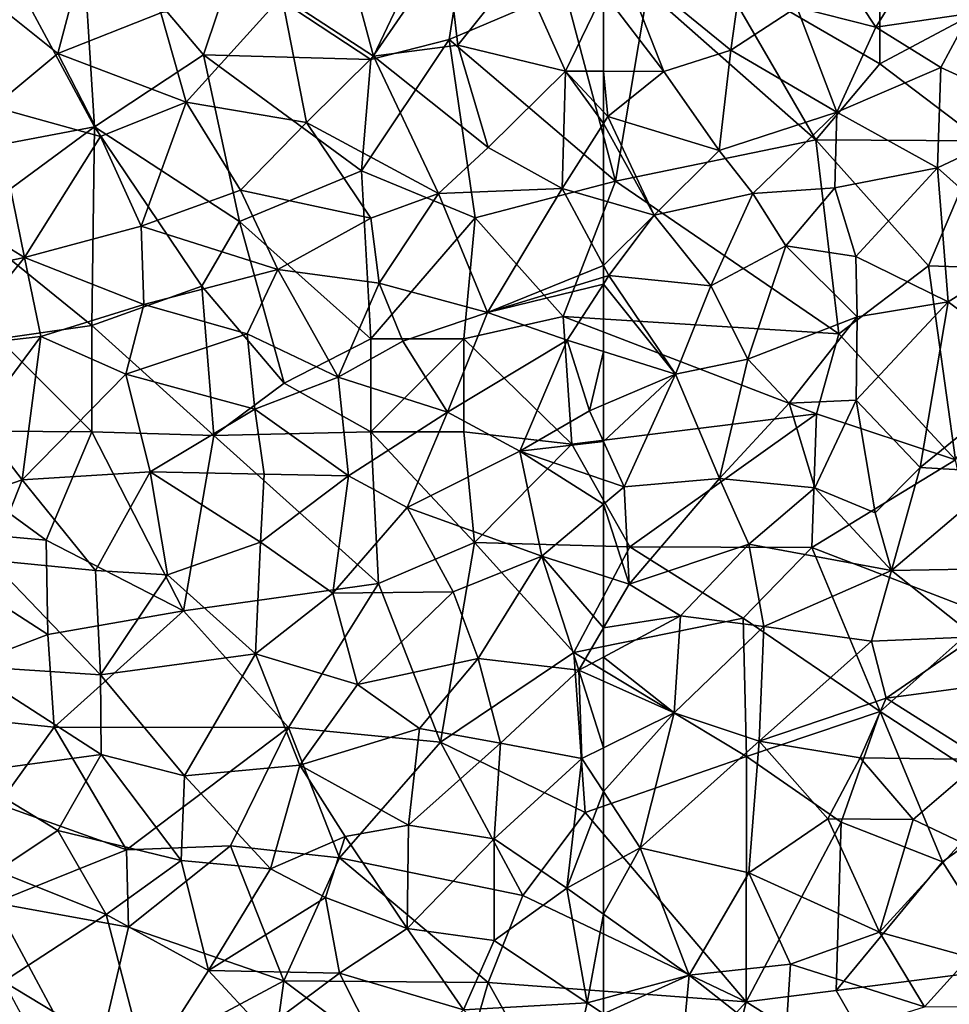
# Model space of a CAD drawing. Extents: x 3000 to 4000, y 1000 to 2017.
# Drawn here: x 3219 to 3269, y 1522 to 1575 of the extents above; entities that cross this region are included whole.
import ezdxf

# ---------------------------------------------------------------- set-up
doc = ezdxf.new("R2010")
doc.units = 0
doc.header["$MEASUREMENT"] = 0
doc.layers.add('Skov', color=109, linetype='Continuous')
doc.layers.add('Terraen_skov', color=33, linetype='Continuous')

# ---------------------------------------------------------------- blocks, each defined once
blk = doc.blocks.new('1km_6226_576_Flyttet_X-573000m_Y-6225000m_ACAD_1_FMEBLOCK26')
at = {"layer": 'Terraen_skov', "color": 92, "true_color": 0x00cc00}
for points in [[(-51.64, 17.46, 30.54), (-52.12, 12.81, 30.51), (-47.87, 11.73, 30.25)], [(-45.13, 16.16, 30.3), (-51.64, 17.46, 30.54), (-47.87, 11.73, 30.25)], [(-42.81, 12.47, 30.12), (-45.13, 16.16, 30.3), (-47.87, 11.73, 30.25)], [(-62.5, 13.592, 30.515), (-59.26, 9.35, 30.42), (-61.63, 15.38, 30.53)], [(-55.66, 10.51, 30.43), (-61.63, 15.38, 30.53), (-59.26, 9.35, 30.42)], [(-55.66, 10.51, 30.43), (-55.04, 14.99, 30.49), (-61.63, 15.38, 30.53)], [(-55.66, 10.51, 30.43), (-52.12, 12.81, 30.51), (-55.04, 14.99, 30.49)], [(-62.5, 13.592, 30.515), (-62.5, 9.368, 30.457), (-59.26, 9.35, 30.42)], [(-49.96, 7.18, 30.21), (-52.12, 12.81, 30.51), (-55.66, 10.51, 30.43)], [(-49.96, 7.18, 30.21), (-47.87, 11.73, 30.25), (-52.12, 12.81, 30.51)], [(-42.81, 12.47, 30.12), (-47.87, 11.73, 30.25), (-44.37, 9.57, 30.19)], [(-38.67, 6.96, 29.72), (-42.81, 12.47, 30.12), (-44.37, 9.57, 30.19)], [(-49.96, 7.18, 30.21), (-44.37, 9.57, 30.19), (-47.87, 11.73, 30.25)], [(-55.66, 10.51, 30.43), (-59.26, 9.35, 30.42), (-56.29, 5.11, 30.26)], [(-49.96, 7.18, 30.21), (-55.66, 10.51, 30.43), (-56.29, 5.11, 30.26)], [(-49.96, 7.18, 30.21), (-44.55, 4.18, 29.86), (-44.37, 9.57, 30.19)], [(-38.67, 6.96, 29.72), (-44.37, 9.57, 30.19), (-44.55, 4.18, 29.86)], [(-62.5, 9.368, 30.457), (-62.5, 7.196, 30.399), (-62.26, 6.94, 30.39)], [(-62.5, 9.368, 30.457), (-62.26, 6.94, 30.39), (-59.26, 9.35, 30.42)], [(-59.26, 9.35, 30.42), (-62.26, 6.94, 30.39), (-56.29, 5.11, 30.26)], [(-62.5, 7.196, 30.399), (-62.5, 6.565, 30.376), (-62.26, 6.94, 30.39)], [(-59.78, 1.64, 30.27), (-62.26, 6.94, 30.39), (-62.5, 6.565, 30.376)], [(-59.78, 1.64, 30.27), (-56.29, 5.11, 30.26), (-62.26, 6.94, 30.39)], [(-54.47, 2.81, 30.23), (-49.96, 7.18, 30.21), (-56.29, 5.11, 30.26)], [(-54.47, 2.81, 30.23), (-50.07, 3.11, 30.05), (-49.96, 7.18, 30.21)], [(-49.96, 7.18, 30.21), (-50.07, 3.11, 30.05), (-44.55, 4.18, 29.86)], [(-39.58, -0.25, 29.6), (-38.67, 6.96, 29.72), (-44.55, 4.18, 29.86)], [(-62.5, 2.431, 30.259), (-59.78, 1.64, 30.27), (-62.5, 6.565, 30.376)], [(-59.78, 1.64, 30.27), (-54.47, 2.81, 30.23), (-56.29, 5.11, 30.26)], [(-50.07, 3.11, 30.05), (-48.94, -0.58, 30.08), (-44.55, 4.18, 29.86)], [(-44.55, 4.18, 29.86), (-48.94, -0.58, 30.08), (-43.98, -3.01, 29.72)], [(-39.58, -0.25, 29.6), (-44.55, 4.18, 29.86), (-43.98, -3.01, 29.72)], [(-59.78, 1.64, 30.27), (-56.74, -2.16, 30.18), (-54.47, 2.81, 30.23)], [(-54.47, 2.81, 30.23), (-56.74, -2.16, 30.18), (-52.7, 0, 30.15)], [(-54.47, 2.81, 30.23), (-52.7, 0, 30.15), (-50.07, 3.11, 30.05)], [(-50.07, 3.11, 30.05), (-52.7, 0, 30.15), (-48.94, -0.58, 30.08)], [(-62.5, -1.07, 30.126), (-59.78, 1.64, 30.27), (-62.5, 2.431, 30.259)], [(-62.5, -1.07, 30.126), (-62.21, -1.61, 30.11), (-59.78, 1.64, 30.27)], [(-62.21, -1.61, 30.11), (-56.74, -2.16, 30.18), (-59.78, 1.64, 30.27)], [(-54.74, -6.1, 30.09), (-52.7, 0, 30.15), (-56.74, -2.16, 30.18)], [(-54.74, -6.1, 30.09), (-48.88, -3.83, 29.84), (-52.7, 0, 30.15)], [(-48.88, -3.83, 29.84), (-48.94, -0.58, 30.08), (-52.7, 0, 30.15)], [(-39.07, -6.71, 29.41), (-39.58, -0.25, 29.6), (-43.98, -3.01, 29.72)], [(-48.88, -3.83, 29.84), (-43.98, -3.01, 29.72), (-48.94, -0.58, 30.08)], [(-62.5, -1.698, 30.119), (-62.21, -1.61, 30.11), (-62.5, -1.07, 30.126)], [(-62.5, -2.058, 30.105), (-62.21, -1.61, 30.11), (-62.5, -1.698, 30.119)], [(-58.64, -6.9, 30.01), (-62.21, -1.61, 30.11), (-62.5, -2.058, 30.105)], [(-62.5, -5.684, 30.05), (-58.64, -6.9, 30.01), (-62.5, -2.058, 30.105)], [(-58.64, -6.9, 30.01), (-56.74, -2.16, 30.18), (-62.21, -1.61, 30.11)], [(-58.64, -6.9, 30.01), (-54.74, -6.1, 30.09), (-56.74, -2.16, 30.18)], [(-48.93, -8.3, 29.77), (-43.98, -3.01, 29.72), (-48.88, -3.83, 29.84)], [(-45.48, -11.91, 29.54), (-43.98, -3.01, 29.72), (-48.93, -8.3, 29.77)], [(-45.48, -11.91, 29.54), (-39.07, -6.71, 29.41), (-43.98, -3.01, 29.72)], [(-54.74, -6.1, 30.09), (-52.52, -8.46, 30.02), (-48.88, -3.83, 29.84)], [(-48.93, -8.3, 29.77), (-48.88, -3.83, 29.84), (-52.52, -8.46, 30.02)], [(-62.5, -8.55, 29.993), (-58.64, -6.9, 30.01), (-62.5, -5.684, 30.05)], [(-56.26, -12.51, 29.9), (-54.74, -6.1, 30.09), (-58.64, -6.9, 30.01)], [(-56.26, -12.51, 29.9), (-52.52, -8.46, 30.02), (-54.74, -6.1, 30.09)], [(-40.83, -12.18, 29.43), (-39.07, -6.71, 29.41), (-45.48, -11.91, 29.54)], [(-62.5, -10.515, 29.954), (-61.39, -12.95, 29.9), (-58.64, -6.9, 30.01)], [(-62.5, -10.515, 29.954), (-58.64, -6.9, 30.01), (-62.5, -8.55, 29.993)], [(-56.26, -12.51, 29.9), (-58.64, -6.9, 30.01), (-61.39, -12.95, 29.9)], [(-56.26, -12.51, 29.9), (-51.15, -13.01, 29.88), (-52.52, -8.46, 30.02)], [(-48.93, -8.3, 29.77), (-52.52, -8.46, 30.02), (-51.15, -13.01, 29.88)], [(-47.9, -14.35, 29.65), (-48.93, -8.3, 29.77), (-51.15, -13.01, 29.88)], [(-47.9, -14.35, 29.65), (-45.48, -11.91, 29.54), (-48.93, -8.3, 29.77)], [(-62.5, -10.515, 29.954), (-62.5, -12.572, 29.912), (-61.39, -12.95, 29.9)], [(-47.9, -14.35, 29.65), (-47.02, -17.44, 29.42), (-45.48, -11.91, 29.54)], [(-40.83, -12.18, 29.43), (-45.48, -11.91, 29.54), (-47.02, -17.44, 29.42)], [(-62.5, -12.572, 29.912), (-62.5, -13.884, 29.892), (-61.39, -12.95, 29.9)], [(-56.26, -12.51, 29.9), (-61.39, -12.95, 29.9), (-61.13, -18.18, 29.86)], [(-56.26, -12.51, 29.9), (-61.13, -18.18, 29.86), (-54.69, -16.04, 29.76)], [(-56.26, -12.51, 29.9), (-54.69, -16.04, 29.76), (-51.15, -13.01, 29.88)], [(-40.83, -12.18, 29.43), (-47.02, -17.44, 29.42), (-38.93, -17.3, 29.3)], [(-62.5, -13.884, 29.892), (-61.13, -18.18, 29.86), (-61.39, -12.95, 29.9)], [(-51.15, -13.01, 29.88), (-54.69, -16.04, 29.76), (-47.02, -17.44, 29.42)], [(-47.9, -14.35, 29.65), (-51.15, -13.01, 29.88), (-47.02, -17.44, 29.42)], [(-62.5, -13.884, 29.892), (-62.5, -17.738, 29.863), (-61.13, -18.18, 29.86)], [(-58.36, -19.88, 29.71), (-54.69, -16.04, 29.76), (-61.13, -18.18, 29.86)], [(-58.36, -19.88, 29.71), (-53.88, -20.46, 29.57), (-54.69, -16.04, 29.76)], [(-53.88, -20.46, 29.57), (-47.02, -17.44, 29.42), (-54.69, -16.04, 29.76)], [(-53.88, -20.46, 29.57), (-48.11, -21.25, 29.43), (-47.02, -17.44, 29.42)], [(-42.53, -21.01, 29.22), (-47.02, -17.44, 29.42), (-48.11, -21.25, 29.43)], [(-42.53, -21.01, 29.22), (-38.93, -17.3, 29.3), (-47.02, -17.44, 29.42)], [(-62.5, -17.738, 29.863), (-62.5, -20.533, 29.794), (-61.13, -18.18, 29.86)], [(-62.5, -20.533, 29.794), (-58.36, -19.88, 29.71), (-61.13, -18.18, 29.86)], [(-62.5, -20.533, 29.794), (-62.5, -22.094, 29.725), (-58.36, -19.88, 29.71)], [(-62.5, -22.094, 29.725), (-58.71, -25.09, 29.62), (-58.36, -19.88, 29.71)], [(-58.36, -19.88, 29.71), (-58.71, -25.09, 29.62), (-53.88, -20.46, 29.57)], [(-54.13, -26.62, 29.44), (-53.88, -20.46, 29.57), (-58.71, -25.09, 29.62)], [(-54.13, -26.62, 29.44), (-48.11, -21.25, 29.43), (-53.88, -20.46, 29.57)], [(-42.53, -21.01, 29.22), (-48.11, -21.25, 29.43), (-47.32, -24.31, 29.37)], [(-42.53, -21.01, 29.22), (-47.32, -24.31, 29.37), (-40.61, -23.41, 28.91)], [(-54.13, -26.62, 29.44), (-47.32, -24.31, 29.37), (-48.11, -21.25, 29.43)], [(-62.5, -22.094, 29.725), (-62.5, -23.392, 29.702), (-58.71, -25.09, 29.62)], [(-62.5, -23.392, 29.702), (-62.5, -26.966, 29.658), (-58.71, -25.09, 29.62)], [(-40.61, -23.41, 28.91), (-47.32, -24.31, 29.37), (-42.11, -27.6, 28.4)], [(-54.13, -26.62, 29.44), (-48.71, -27.51, 29.29), (-47.32, -24.31, 29.37)], [(-47.32, -24.31, 29.37), (-48.71, -27.51, 29.29), (-42.11, -27.6, 28.4)], [(-62.5, -26.966, 29.658), (-62.5, -29.319, 29.603), (-58.71, -25.09, 29.62)], [(-62.5, -29.319, 29.603), (-60.53, -32.34, 29.49), (-58.71, -25.09, 29.62)], [(-54.13, -26.62, 29.44), (-58.71, -25.09, 29.62), (-60.53, -32.34, 29.49)], [(-54.13, -26.62, 29.44), (-60.53, -32.34, 29.49), (-54.69, -33.68, 29.32)], [(-50.45, -30.79, 29.26), (-54.13, -26.62, 29.44), (-54.69, -33.68, 29.32)], [(-50.45, -30.79, 29.26), (-48.71, -27.51, 29.29), (-54.13, -26.62, 29.44)], [(-50.45, -30.79, 29.26), (-45.86, -30.83, 29.15), (-48.71, -27.51, 29.29)], [(-48.71, -27.51, 29.29), (-45.86, -30.83, 29.15), (-42.11, -27.6, 28.4)], [(-42.11, -27.6, 28.4), (-45.86, -30.83, 29.15), (-43.26, -32.06, 28.55)], [(-62.5, -29.319, 29.603), (-62.5, -33.425, 29.48), (-60.53, -32.34, 29.49)], [(-47.68, -36.87, 29.11), (-50.45, -30.79, 29.26), (-54.69, -33.68, 29.32)], [(-47.68, -36.87, 29.11), (-45.86, -30.83, 29.15), (-50.45, -30.79, 29.26)], [(-47.68, -36.87, 29.11), (-43.26, -32.06, 28.55), (-45.86, -30.83, 29.15)], [(-42.83, -38.21, 27.47), (-43.26, -32.06, 28.55), (-47.68, -36.87, 29.11)], [(-62.5, -35.913, 29.404), (-57.9, -39.19, 29.25), (-60.53, -32.34, 29.49)], [(-62.5, -35.913, 29.404), (-60.53, -32.34, 29.49), (-62.5, -33.425, 29.48)], [(-57.9, -39.19, 29.25), (-54.69, -33.68, 29.32), (-60.53, -32.34, 29.49)], [(-57.9, -39.19, 29.25), (-52.46, -38.59, 29.18), (-54.69, -33.68, 29.32)], [(-52.46, -38.59, 29.18), (-47.68, -36.87, 29.11), (-54.69, -33.68, 29.32)], [(-62.5, -40.435, 29.284), (-57.9, -39.19, 29.25), (-62.5, -35.913, 29.404)], [(-45.26, -40.88, 28.84), (-47.68, -36.87, 29.11), (-52.46, -38.59, 29.18)], [(-45.26, -40.88, 28.84), (-42.83, -38.21, 27.47), (-47.68, -36.87, 29.11)], [(-52.76, -43.23, 29), (-52.46, -38.59, 29.18), (-57.9, -39.19, 29.25)], [(-52.76, -43.23, 29), (-45.26, -40.88, 28.84), (-52.46, -38.59, 29.18)], [(-45.26, -40.88, 28.84), (-39.83, -40.83, 27.29), (-42.83, -38.21, 27.47)], [(-62.5, -41.266, 29.257), (-58.36, -44.1, 29.1), (-57.9, -39.19, 29.25)], [(-62.5, -41.266, 29.257), (-57.9, -39.19, 29.25), (-62.5, -40.435, 29.284)], [(-52.76, -43.23, 29), (-57.9, -39.19, 29.25), (-58.36, -44.1, 29.1)]]:
    blk.add_polyline3d(points, close=True, dxfattribs=at)
blk = doc.blocks.new('1km_6226_576_Flyttet_X-573000m_Y-6225000m_ACAD_1_FMEBLOCK31')
at = {"layer": 'Terraen_skov', "color": 92, "true_color": 0x00cc00}
for points in [[(53.84, 17.94, 30.86), (48.35, 16.84, 30.99), (50.14, 10.18, 30.76)], [(53.84, 17.94, 30.86), (50.14, 10.18, 30.76), (54.68, 10.77, 30.65)], [(53.84, 17.94, 30.86), (54.68, 10.77, 30.65), (57.99, 14.92, 30.65)], [(34.81, 16.51, 31.37), (28.23, 14.28, 31.49), (33.19, 10.32, 31.25)], [(34.81, 16.51, 31.37), (33.19, 10.32, 31.25), (38.72, 12.5, 31.12)], [(48.35, 16.84, 30.99), (45.21, 13.41, 31.05), (50.14, 10.18, 30.76)], [(60.45, 9.38, 30.48), (57.99, 14.92, 30.65), (54.68, 10.77, 30.65)], [(57.99, 14.92, 30.65), (60.45, 9.38, 30.48), (62.5, 13.592, 30.515)], [(29.73, 7.46, 31.28), (33.19, 10.32, 31.25), (28.23, 14.28, 31.49)], [(40.08, 7.71, 30.86), (45.21, 13.41, 31.05), (38.72, 12.5, 31.12)], [(40.08, 7.71, 30.86), (46.54, 6.62, 30.75), (45.21, 13.41, 31.05)], [(45.21, 13.41, 31.05), (46.54, 6.62, 30.75), (50.14, 10.18, 30.76)], [(62.5, 13.592, 30.515), (60.45, 9.38, 30.48), (62.5, 9.368, 30.457)], [(40.08, 7.71, 30.86), (38.72, 12.5, 31.12), (33.19, 10.32, 31.25)], [(56.3, 5.27, 30.53), (54.68, 10.77, 30.65), (50.14, 10.18, 30.76)], [(56.3, 5.27, 30.53), (60.45, 9.38, 30.48), (54.68, 10.77, 30.65)], [(35.48, 5.87, 31.04), (33.19, 10.32, 31.25), (29.73, 7.46, 31.28)], [(35.48, 5.87, 31.04), (40.08, 7.71, 30.86), (33.19, 10.32, 31.25)], [(50.14, 10.18, 30.76), (46.54, 6.62, 30.75), (53.64, 2.8, 30.52)], [(56.3, 5.27, 30.53), (50.14, 10.18, 30.76), (53.64, 2.8, 30.52)], [(56.3, 5.27, 30.53), (60.27, 3.08, 30.25), (60.45, 9.38, 30.48)], [(60.45, 9.38, 30.48), (60.27, 3.08, 30.25), (62.5, 6.565, 30.376)], [(62.5, 9.368, 30.457), (60.45, 9.38, 30.48), (62.5, 7.196, 30.399)], [(62.5, 7.196, 30.399), (60.45, 9.38, 30.48), (62.5, 6.565, 30.376)], [(29.73, 7.46, 31.28), (26.95, 2.09, 31.25), (31.39, -0.64, 31.01)], [(35.48, 5.87, 31.04), (29.73, 7.46, 31.28), (31.39, -0.64, 31.01)], [(35.48, 5.87, 31.04), (37.66, 1.05, 30.82), (40.08, 7.71, 30.86)], [(42.99, 2.99, 30.77), (40.08, 7.71, 30.86), (37.66, 1.05, 30.82)], [(42.99, 2.99, 30.77), (46.54, 6.62, 30.75), (40.08, 7.71, 30.86)], [(42.99, 2.99, 30.77), (50, 1.47, 30.61), (46.54, 6.62, 30.75)], [(46.54, 6.62, 30.75), (50, 1.47, 30.61), (53.64, 2.8, 30.52)], [(62.5, 2.431, 30.259), (62.5, 6.565, 30.376), (60.27, 3.08, 30.25)], [(35.48, 5.87, 31.04), (31.39, -0.64, 31.01), (37.66, 1.05, 30.82)], [(56.3, 5.27, 30.53), (53.64, 2.8, 30.52), (60.27, 3.08, 30.25)], [(42.99, 2.99, 30.77), (37.66, 1.05, 30.82), (45.01, -1.27, 30.56)], [(42.99, 2.99, 30.77), (45.01, -1.27, 30.56), (50, 1.47, 30.61)], [(53.64, 2.8, 30.52), (50, 1.47, 30.61), (50.44, -2.01, 30.36)], [(53.64, 2.8, 30.52), (50.44, -2.01, 30.36), (56.26, -3.59, 30.31)], [(53.64, 2.8, 30.52), (56.26, -3.59, 30.31), (60.27, 3.08, 30.25)], [(62.5, -1.07, 30.126), (60.27, 3.08, 30.25), (56.26, -3.59, 30.31)], [(62.5, -1.07, 30.126), (62.5, 2.431, 30.259), (60.27, 3.08, 30.25)], [(26.95, 2.09, 31.25), (25.27, -1.89, 31.22), (31.39, -0.64, 31.01)], [(50, 1.47, 30.61), (45.01, -1.27, 30.56), (50.44, -2.01, 30.36)], [(31.39, -0.64, 31.01), (37.8, -3.15, 30.64), (37.66, 1.05, 30.82)], [(37.66, 1.05, 30.82), (37.8, -3.15, 30.64), (45.01, -1.27, 30.56)], [(27.52, -5.42, 30.96), (31.39, -0.64, 31.01), (25.27, -1.89, 31.22)], [(27.52, -5.42, 30.96), (32.26, -4.88, 30.84), (31.39, -0.64, 31.01)], [(31.39, -0.64, 31.01), (32.26, -4.88, 30.84), (37.8, -3.15, 30.64)], [(37.8, -3.15, 30.64), (43.35, -4.74, 30.46), (45.01, -1.27, 30.56)], [(48.25, -7.07, 30.29), (45.01, -1.27, 30.56), (43.35, -4.74, 30.46)], [(48.25, -7.07, 30.29), (50.44, -2.01, 30.36), (45.01, -1.27, 30.56)], [(62.5, -1.698, 30.119), (62.5, -1.07, 30.126), (56.26, -3.59, 30.31)], [(48.25, -7.07, 30.29), (51.71, -5.12, 30.3), (50.44, -2.01, 30.36)], [(51.71, -5.12, 30.3), (56.26, -3.59, 30.31), (50.44, -2.01, 30.36)], [(62.5, -2.058, 30.105), (62.5, -1.698, 30.119), (56.26, -3.59, 30.31)], [(62.5, -2.058, 30.105), (56.26, -3.59, 30.31), (60.55, -5.07, 30.07)], [(62.5, -5.684, 30.05), (62.5, -2.058, 30.105), (60.55, -5.07, 30.07)], [(36.84, -6.9, 30.53), (37.8, -3.15, 30.64), (32.26, -4.88, 30.84)], [(36.84, -6.9, 30.53), (43.35, -4.74, 30.46), (37.8, -3.15, 30.64)], [(51.71, -5.12, 30.3), (54.11, -8.95, 30.01), (56.26, -3.59, 30.31)], [(54.11, -8.95, 30.01), (60.55, -5.07, 30.07), (56.26, -3.59, 30.31)], [(36.84, -6.9, 30.53), (43.77, -8.78, 30.3), (43.35, -4.74, 30.46)], [(43.77, -8.78, 30.3), (48.25, -7.07, 30.29), (43.35, -4.74, 30.46)], [(27.52, -5.42, 30.96), (28.86, -9.46, 30.84), (32.26, -4.88, 30.84)], [(31.26, -12.57, 30.38), (32.26, -4.88, 30.84), (28.86, -9.46, 30.84)], [(31.26, -12.57, 30.38), (36.84, -6.9, 30.53), (32.26, -4.88, 30.84)], [(48.25, -7.07, 30.29), (54.11, -8.95, 30.01), (51.71, -5.12, 30.3)], [(54.11, -8.95, 30.01), (58, -11.04, 29.96), (60.55, -5.07, 30.07)], [(60.55, -5.07, 30.07), (58, -11.04, 29.96), (61.75, -8.87, 29.99)], [(62.5, -5.684, 30.05), (60.55, -5.07, 30.07), (61.75, -8.87, 29.99)], [(62.5, -8.55, 29.993), (62.5, -5.684, 30.05), (61.75, -8.87, 29.99)], [(31.26, -12.57, 30.38), (38.15, -12.14, 30.29), (36.84, -6.9, 30.53)], [(38.15, -12.14, 30.29), (43.77, -8.78, 30.3), (36.84, -6.9, 30.53)], [(43.77, -8.78, 30.3), (48.79, -12.36, 30), (48.25, -7.07, 30.29)], [(48.25, -7.07, 30.29), (48.79, -12.36, 30), (54.11, -8.95, 30.01)], [(38.15, -12.14, 30.29), (44.27, -12.28, 30.12), (43.77, -8.78, 30.3)], [(43.77, -8.78, 30.3), (44.27, -12.28, 30.12), (48.79, -12.36, 30)], [(54.11, -8.95, 30.01), (48.79, -12.36, 30), (51.95, -14.07, 29.89)], [(54.11, -8.95, 30.01), (51.95, -14.07, 29.89), (58, -11.04, 29.96)], [(62.5, -10.515, 29.954), (61.75, -8.87, 29.99), (58, -11.04, 29.96)], [(62.5, -10.515, 29.954), (62.5, -8.55, 29.993), (61.75, -8.87, 29.99)], [(31.26, -12.57, 30.38), (28.86, -9.46, 30.84), (24.55, -14.89, 30.43)], [(62.5, -10.515, 29.954), (58, -11.04, 29.96), (62.5, -12.572, 29.912)], [(59.19, -16.67, 29.87), (58, -11.04, 29.96), (51.95, -14.07, 29.89)], [(62.5, -12.572, 29.912), (58, -11.04, 29.96), (62.5, -13.884, 29.892)], [(58, -11.04, 29.96), (59.19, -16.67, 29.87), (62.5, -13.884, 29.892)], [(35.2, -17.44, 30.06), (38.15, -12.14, 30.29), (31.26, -12.57, 30.38)], [(35.2, -17.44, 30.06), (39.07, -17.68, 29.89), (38.15, -12.14, 30.29)], [(38.15, -12.14, 30.29), (44.07, -15.93, 29.97), (44.27, -12.28, 30.12)], [(38.15, -12.14, 30.29), (39.07, -17.68, 29.89), (44.07, -15.93, 29.97)], [(29.54, -16.9, 30.36), (31.26, -12.57, 30.38), (24.55, -14.89, 30.43)], [(35.2, -17.44, 30.06), (31.26, -12.57, 30.38), (29.54, -16.9, 30.36)], [(44.27, -12.28, 30.12), (44.07, -15.93, 29.97), (48.79, -12.36, 30)], [(48.79, -12.36, 30), (44.07, -15.93, 29.97), (47.95, -18.67, 29.86)], [(51.95, -14.07, 29.89), (48.79, -12.36, 30), (47.95, -18.67, 29.86)], [(54.42, -18.6, 29.79), (51.95, -14.07, 29.89), (47.95, -18.67, 29.86)], [(54.42, -18.6, 29.79), (59.19, -16.67, 29.87), (51.95, -14.07, 29.89)], [(62.5, -13.884, 29.892), (59.19, -16.67, 29.87), (62.5, -17.738, 29.863)], [(43.8, -21.93, 29.72), (44.07, -15.93, 29.97), (39.07, -17.68, 29.89)], [(43.8, -21.93, 29.72), (47.95, -18.67, 29.86), (44.07, -15.93, 29.97)], [(28.12, -22.57, 29.88), (35.47, -23.05, 29.67), (29.54, -16.9, 30.36)], [(35.2, -17.44, 30.06), (29.54, -16.9, 30.36), (35.47, -23.05, 29.67)], [(55.77, -22.18, 29.66), (59.19, -16.67, 29.87), (54.42, -18.6, 29.79)], [(55.77, -22.18, 29.66), (61.18, -22.8, 29.73), (59.19, -16.67, 29.87)], [(62.5, -17.738, 29.863), (59.19, -16.67, 29.87), (62.5, -20.533, 29.794)], [(59.19, -16.67, 29.87), (61.18, -22.8, 29.73), (62.5, -20.533, 29.794)], [(35.2, -17.44, 30.06), (35.47, -23.05, 29.67), (39.07, -17.68, 29.89)], [(43.8, -21.93, 29.72), (39.07, -17.68, 29.89), (35.47, -23.05, 29.67)], [(49.29, -23.57, 29.62), (47.95, -18.67, 29.86), (43.8, -21.93, 29.72)], [(49.29, -23.57, 29.62), (54.42, -18.6, 29.79), (47.95, -18.67, 29.86)], [(49.29, -23.57, 29.62), (55.77, -22.18, 29.66), (54.42, -18.6, 29.79)], [(62.5, -20.533, 29.794), (61.18, -22.8, 29.73), (62.5, -22.094, 29.725)], [(39.99, -28.48, 29.16), (43.8, -21.93, 29.72), (35.47, -23.05, 29.67)], [(39.99, -28.48, 29.16), (46.18, -27.9, 29.39), (43.8, -21.93, 29.72)], [(49.29, -23.57, 29.62), (43.8, -21.93, 29.72), (46.18, -27.9, 29.39)], [(49.29, -23.57, 29.62), (52.61, -25.94, 29.62), (55.77, -22.18, 29.66)], [(55.77, -22.18, 29.66), (52.61, -25.94, 29.62), (56.97, -26.73, 29.64)], [(55.77, -22.18, 29.66), (56.97, -26.73, 29.64), (61.18, -22.8, 29.73)], [(62.5, -22.094, 29.725), (61.18, -22.8, 29.73), (62.5, -23.392, 29.702)], [(28.09, -28.33, 29.26), (35.51, -27.34, 29.22), (28.12, -22.57, 29.88)], [(28.12, -22.57, 29.88), (35.51, -27.34, 29.22), (35.47, -23.05, 29.67)], [(39.99, -28.48, 29.16), (35.47, -23.05, 29.67), (35.51, -27.34, 29.22)], [(61.34, -27.54, 29.67), (61.18, -22.8, 29.73), (56.97, -26.73, 29.64)], [(62.5, -23.392, 29.702), (61.18, -22.8, 29.73), (62.5, -26.966, 29.658)], [(61.18, -22.8, 29.73), (61.34, -27.54, 29.67), (62.5, -26.966, 29.658)], [(49.29, -23.57, 29.62), (46.18, -27.9, 29.39), (52.61, -25.94, 29.62)], [(52.61, -25.94, 29.62), (46.18, -27.9, 29.39), (52.02, -31.13, 29.36)], [(52.61, -25.94, 29.62), (52.02, -31.13, 29.36), (56.97, -26.73, 29.64)], [(56.97, -26.73, 29.64), (52.02, -31.13, 29.36), (56.62, -31.86, 29.48)], [(61.34, -27.54, 29.67), (56.97, -26.73, 29.64), (56.62, -31.86, 29.48)], [(62.5, -26.966, 29.658), (61.34, -27.54, 29.67), (62.5, -29.319, 29.603)], [(28.09, -28.33, 29.26), (33.18, -31.41, 29), (35.51, -27.34, 29.22)], [(35.51, -27.34, 29.22), (33.18, -31.41, 29), (39.81, -33.02, 28.86)], [(39.99, -28.48, 29.16), (35.51, -27.34, 29.22), (39.81, -33.02, 28.86)], [(44.6, -33.48, 29), (46.18, -27.9, 29.39), (39.99, -28.48, 29.16)], [(44.6, -33.48, 29), (48.62, -31.74, 29.32), (46.18, -27.9, 29.39)], [(46.18, -27.9, 29.39), (48.62, -31.74, 29.32), (52.02, -31.13, 29.36)], [(61.34, -27.54, 29.67), (56.62, -31.86, 29.48), (60.53, -34.51, 29.47)], [(62.5, -29.319, 29.603), (61.34, -27.54, 29.67), (60.53, -34.51, 29.47)], [(28.09, -28.33, 29.26), (29.9, -33.58, 28.87), (33.18, -31.41, 29)], [(44.6, -33.48, 29), (39.99, -28.48, 29.16), (39.81, -33.02, 28.86)], [(62.5, -29.319, 29.603), (60.53, -34.51, 29.47), (62.5, -33.425, 29.48)], [(51.95, -36.68, 29.28), (52.02, -31.13, 29.36), (48.62, -31.74, 29.32)], [(51.95, -36.68, 29.28), (56.62, -31.86, 29.48), (52.02, -31.13, 29.36)], [(33.18, -31.41, 29), (29.9, -33.58, 28.87), (35.78, -35.93, 28.74)], [(33.18, -31.41, 29), (35.78, -35.93, 28.74), (39.81, -33.02, 28.86)], [(44.6, -33.48, 29), (47.56, -35.01, 29.05), (48.62, -31.74, 29.32)], [(51.95, -36.68, 29.28), (48.62, -31.74, 29.32), (47.56, -35.01, 29.05)], [(51.95, -36.68, 29.28), (56.63, -37.32, 29.36), (56.62, -31.86, 29.48)], [(56.62, -31.86, 29.48), (56.63, -37.32, 29.36), (60.53, -34.51, 29.47)], [(41.27, -38.93, 28.67), (39.81, -33.02, 28.86), (35.78, -35.93, 28.74)], [(41.27, -38.93, 28.67), (44.6, -33.48, 29), (39.81, -33.02, 28.86)], [(30.27, -39.52, 28.32), (35.78, -35.93, 28.74), (29.9, -33.58, 28.87)], [(41.27, -38.93, 28.67), (47.56, -35.01, 29.05), (44.6, -33.48, 29)], [(62.5, -35.913, 29.404), (62.5, -33.425, 29.48), (60.53, -34.51, 29.47)], [(60.53, -34.51, 29.47), (56.63, -37.32, 29.36), (61.63, -40.67, 29.29)], [(62.5, -35.913, 29.404), (60.53, -34.51, 29.47), (61.63, -40.67, 29.29)], [(41.27, -38.93, 28.67), (48.32, -39.08, 28.92), (47.56, -35.01, 29.05)], [(51.95, -36.68, 29.28), (47.56, -35.01, 29.05), (48.32, -39.08, 28.92)], [(30.27, -39.52, 28.32), (37.92, -44.16, 28.3), (35.78, -35.93, 28.74)], [(41.27, -38.93, 28.67), (35.78, -35.93, 28.74), (37.92, -44.16, 28.3)], [(62.5, -40.435, 29.284), (62.5, -35.913, 29.404), (61.63, -40.67, 29.29)], [(51.95, -36.68, 29.28), (48.32, -39.08, 28.92), (54.98, -41.04, 29.2)], [(51.95, -36.68, 29.28), (54.98, -41.04, 29.2), (56.63, -37.32, 29.36)], [(56.63, -37.32, 29.36), (54.98, -41.04, 29.2), (61.63, -40.67, 29.29)], [(41.27, -38.93, 28.67), (37.92, -44.16, 28.3), (44.24, -42.12, 28.55)], [(41.27, -38.93, 28.67), (44.24, -42.12, 28.55), (48.32, -39.08, 28.92)], [(48.32, -39.08, 28.92), (44.24, -42.12, 28.55), (51.12, -44.64, 28.86)], [(48.32, -39.08, 28.92), (51.12, -44.64, 28.86), (54.98, -41.04, 29.2)], [(30.27, -39.52, 28.32), (33.24, -45.08, 27.81), (37.92, -44.16, 28.3)], [(60.39, -46.23, 29.05), (61.63, -40.67, 29.29), (54.98, -41.04, 29.2)], [(62.5, -41.266, 29.257), (61.63, -40.67, 29.29), (60.39, -46.23, 29.05)], [(62.5, -40.435, 29.284), (61.63, -40.67, 29.29), (62.5, -41.266, 29.257)]]:
    blk.add_polyline3d(points, close=True, dxfattribs=at)
blk = doc.blocks.new('1km_6226_576_Flyttet_X-573000m_Y-6225000m_ACAD_1_FMEBLOCK112')
at = {"layer": 'Skov', "color": 107, "true_color": 0x3b7449}
for points in [[(-88.59, 68.89, 31.078), (-89.34, 80.55, 51.082), (-93.64, 78.27, 47.643)], [(-88.59, 68.89, 31.078), (-82.75, 72.76, 49.338), (-89.34, 80.55, 51.082)], [(-82.75, 72.76, 49.338), (-81.19, 77.4, 31.028), (-89.34, 80.55, 51.082)], [(-81.19, 77.4, 31.028), (-73.75, 72.5, 39.402), (-68.52, 80.09, 52.72)], [(-73.75, 72.5, 39.402), (-69.55, 73.58, 30.636), (-68.52, 80.09, 52.72)], [(-63.32, 76.23, 44.944), (-68.52, 80.09, 52.72), (-69.55, 73.58, 30.636)], [(-55.17, 77.35, 48.893), (-46.41, 72.26, 30.239), (-46.43, 78.32, 53.184)], [(-46.43, 78.32, 53.184), (-46.41, 72.26, 30.239), (-39.09, 76.18, 37.536)], [(-88.59, 68.89, 31.078), (-93.64, 78.27, 47.643), (-94.18, 67.83, 31.245)], [(-82.75, 72.76, 49.338), (-73.75, 72.5, 39.402), (-81.19, 77.4, 31.028)], [(-49.84, 68.18, 53.809), (-55.17, 77.35, 48.893), (-58.89, 76.17, 40.573)], [(-49.84, 68.18, 53.809), (-46.41, 72.26, 30.239), (-55.17, 77.35, 48.893)], [(-60.61, 65.96, 30.281), (-63.32, 76.23, 44.944), (-69.55, 73.58, 30.636)], [(-60.61, 65.96, 30.281), (-58.89, 76.17, 40.573), (-63.32, 76.23, 44.944)], [(-49.84, 68.18, 53.809), (-58.89, 76.17, 40.573), (-60.61, 65.96, 30.281)], [(-40.95, 68.14, 38.759), (-39.09, 76.18, 37.536), (-46.41, 72.26, 30.239)], [(-74.25, 66.52, 30.548), (-69.55, 73.58, 30.636), (-73.75, 72.5, 39.402)], [(-74.25, 66.52, 30.548), (-68.15, 63.99, 42.447), (-69.55, 73.58, 30.636)], [(-60.61, 65.96, 30.281), (-69.55, 73.58, 30.636), (-68.15, 63.99, 42.447)], [(-88.59, 68.89, 31.078), (-80.8, 63.8, 44.168), (-82.75, 72.76, 49.338)], [(-82.75, 72.76, 49.338), (-80.8, 63.8, 44.168), (-74.25, 66.52, 30.548)], [(-82.75, 72.76, 49.338), (-74.25, 66.52, 30.548), (-73.75, 72.5, 39.402)], [(-49.84, 68.18, 53.809), (-40.95, 68.14, 38.759), (-46.41, 72.26, 30.239)], [(-88.59, 68.89, 31.078), (-95.58, 63.75, 50.33), (-88.75, 58.21, 58.638)], [(-88.59, 68.89, 31.078), (-94.18, 67.83, 31.245), (-95.58, 63.75, 50.33)], [(-88.59, 68.89, 31.078), (-88.75, 58.21, 58.638), (-82.84, 60.33, 30.681)], [(-88.59, 68.89, 31.078), (-82.84, 60.33, 30.681), (-80.8, 63.8, 44.168)], [(-49.84, 68.18, 53.809), (-60.61, 65.96, 30.281), (-48.6, 57.76, 48.164)], [(-49.84, 68.18, 53.809), (-48.6, 57.76, 48.164), (-43.79, 61.41, 29.948)], [(-49.84, 68.18, 53.809), (-43.79, 61.41, 29.948), (-40.95, 68.14, 38.759)], [(-40.95, 68.14, 38.759), (-43.79, 61.41, 29.948), (-36.8, 61.18, 30.671)], [(-80.8, 63.8, 44.168), (-73.75, 57.5, 30.257), (-74.25, 66.52, 30.548)], [(-74.25, 66.52, 30.548), (-73.75, 57.5, 30.257), (-68.15, 63.99, 42.447)], [(-60.61, 65.96, 30.281), (-68.15, 63.99, 42.447), (-63.42, 58.7, 30.154)], [(-60.61, 65.96, 30.281), (-63.42, 58.7, 30.154), (-48.6, 57.76, 48.164)], [(-95.58, 63.75, 50.33), (-93.75, 57.5, 30.96), (-88.75, 58.21, 58.638)], [(-80.8, 63.8, 44.168), (-82.84, 60.33, 30.681), (-78.41, 55.11, 52.197)], [(-80.8, 63.8, 44.168), (-78.41, 55.11, 52.197), (-73.75, 57.5, 30.257)], [(-68.15, 63.99, 42.447), (-73.75, 57.5, 30.257), (-68.75, 57.5, 39.817)], [(-68.15, 63.99, 42.447), (-68.75, 57.5, 39.817), (-63.42, 58.7, 30.154)], [(-42.34, 50.99, 43.411), (-43.79, 61.41, 29.948), (-48.6, 57.76, 48.164)], [(-42.34, 50.99, 43.411), (-36.8, 61.18, 30.671), (-43.79, 61.41, 29.948)], [(-82.19, 52.3, 46.219), (-82.84, 60.33, 30.681), (-88.75, 58.21, 58.638)], [(-78.41, 55.11, 52.197), (-82.84, 60.33, 30.681), (-82.19, 52.3, 46.219)], [(-88.75, 52.5, 30.55), (-88.75, 58.21, 58.638), (-93.75, 57.5, 30.96)], [(-88.75, 52.5, 30.55), (-82.19, 52.3, 46.219), (-88.75, 58.21, 58.638)], [(-62.96, 51.84, 46.314), (-63.42, 58.7, 30.154), (-68.75, 57.5, 39.817)], [(-49.81, 53.46, 31.944), (-48.6, 57.76, 48.164), (-63.42, 58.7, 30.154)], [(-49.81, 53.46, 31.944), (-63.42, 58.7, 30.154), (-62.96, 51.84, 46.314)], [(-42.34, 50.99, 43.411), (-48.6, 57.76, 48.164), (-49.81, 53.46, 31.944)], [(-99.28, 52.58, 35.708), (-88.75, 52.5, 30.55), (-93.75, 57.5, 30.96)], [(-78.41, 55.11, 52.197), (-73.75, 52.5, 49.497), (-73.75, 57.5, 30.257)], [(-73.75, 52.5, 49.497), (-68.75, 52.5, 30.041), (-68.75, 57.5, 39.817)], [(-73.75, 52.5, 49.497), (-68.75, 57.5, 39.817), (-73.75, 57.5, 30.257)], [(-62.96, 51.84, 46.314), (-68.75, 57.5, 39.817), (-68.75, 52.5, 30.041)], [(-78.41, 55.11, 52.197), (-82.19, 52.3, 46.219), (-73.75, 52.5, 49.497)], [(-49.81, 53.46, 31.944), (-62.96, 51.84, 46.314), (-59.84, 46.33, 45.771)], [(-50.05, 46.29, 41.397), (-49.81, 53.46, 31.944), (-59.84, 46.33, 45.771)], [(-50.05, 46.29, 41.397), (-42.34, 50.99, 43.411), (-49.81, 53.46, 31.944)], [(-99.28, 52.58, 35.708), (-100.2, 47.48, 44.982), (-91.2, 46.69, 31.87)], [(-99.28, 52.58, 35.708), (-91.2, 46.69, 31.87), (-88.75, 52.5, 30.55)], [(-88.75, 52.5, 30.55), (-91.2, 46.69, 31.87), (-83.81, 42.88, 47.368)], [(-88.75, 52.5, 30.55), (-83.81, 42.88, 47.368), (-82.19, 52.3, 46.219)], [(-82.19, 52.3, 46.219), (-73.34, 44.36, 57.129), (-73.75, 52.5, 49.497)], [(-73.75, 52.5, 49.497), (-73.34, 44.36, 57.129), (-68.19, 46.55, 39.089)], [(-73.75, 52.5, 49.497), (-68.19, 46.55, 39.089), (-68.75, 52.5, 30.041)], [(-62.96, 51.84, 46.314), (-68.75, 52.5, 30.041), (-68.19, 46.55, 39.089)], [(-82.19, 52.3, 46.219), (-83.81, 42.88, 47.368), (-73.34, 44.36, 57.129)], [(-62.96, 51.84, 46.314), (-68.19, 46.55, 39.089), (-59.84, 46.33, 45.771)], [(-50.05, 46.29, 41.397), (-40.58, 42.64, 29.17), (-42.34, 50.99, 43.411)], [(-101.3, 37.72, 44.649), (-91.11, 41.61, 44.588), (-100.2, 47.48, 44.982)], [(-100.2, 47.48, 44.982), (-91.11, 41.61, 44.588), (-91.2, 46.69, 31.87)], [(-83.81, 42.88, 47.368), (-91.2, 46.69, 31.87), (-91.11, 41.61, 44.588)], [(-68.19, 46.55, 39.089), (-73.34, 44.36, 57.129), (-70, 35.84, 29.601)], [(-68.19, 46.55, 39.089), (-70, 35.84, 29.601), (-62.84, 40.64, 29.7)], [(-59.84, 46.33, 45.771), (-68.19, 46.55, 39.089), (-62.84, 40.64, 29.7)], [(-53.75, 42.5, 31.05), (-59.84, 46.33, 45.771), (-62.84, 40.64, 29.7)], [(-53.75, 42.5, 31.05), (-50.05, 46.29, 41.397), (-59.84, 46.33, 45.771)], [(-53.75, 42.5, 31.05), (-46.39, 37.47, 45.857), (-50.05, 46.29, 41.397)], [(-50.05, 46.29, 41.397), (-46.39, 37.47, 45.857), (-40.58, 42.64, 29.17)], [(-83.81, 42.88, 47.368), (-78.18, 36.62, 29.513), (-73.34, 44.36, 57.129)], [(-78.18, 36.62, 29.513), (-70, 35.84, 29.601), (-73.34, 44.36, 57.129)], [(-83.81, 42.88, 47.368), (-91.11, 41.61, 44.588), (-90.77, 36.64, 29.376)], [(-83.81, 42.88, 47.368), (-90.77, 36.64, 29.376), (-78.18, 36.62, 29.513)], [(-53.75, 42.5, 31.05), (-62.84, 40.64, 29.7), (-53.56, 35.07, 37.256)], [(-53.75, 42.5, 31.05), (-53.56, 35.07, 37.256), (-46.39, 37.47, 45.857)], [(-46.39, 37.47, 45.857), (-38.75, 32.5, 37.174), (-40.58, 42.64, 29.17)], [(-101.3, 37.72, 44.649), (-90.77, 36.64, 29.376), (-91.11, 41.61, 44.588)], [(-62.23, 32.06, 41.5), (-62.84, 40.64, 29.7), (-70, 35.84, 29.601)], [(-53.56, 35.07, 37.256), (-62.84, 40.64, 29.7), (-62.23, 32.06, 41.5)], [(-101.3, 37.72, 44.649), (-93.75, 32.5, 55.504), (-90.77, 36.64, 29.376)], [(-46.39, 37.47, 45.857), (-53.56, 35.07, 37.256), (-48.49, 31.53, 29.244)], [(-46.39, 37.47, 45.857), (-48.49, 31.53, 29.244), (-43.04, 29.41, 55.581)], [(-46.39, 37.47, 45.857), (-43.04, 29.41, 55.581), (-38.75, 32.5, 37.174)], [(-93.75, 32.5, 55.504), (-86.88, 30.05, 28.904), (-90.77, 36.64, 29.376)], [(-78.18, 36.62, 29.513), (-90.77, 36.64, 29.376), (-86.88, 30.05, 28.904)], [(-78.18, 36.62, 29.513), (-86.88, 30.05, 28.904), (-81.29, 30.26, 41.994)], [(-78.18, 36.62, 29.513), (-81.29, 30.26, 41.994), (-75.44, 29.62, 32.583)], [(-78.18, 36.62, 29.513), (-75.44, 29.62, 32.583), (-70, 35.84, 29.601)], [(-70, 35.84, 29.601), (-75.44, 29.62, 32.583), (-65.58, 27.6, 39.001)], [(-62.23, 32.06, 41.5), (-70, 35.84, 29.601), (-65.58, 27.6, 39.001)], [(-53.56, 35.07, 37.256), (-62.23, 32.06, 41.5), (-53.58, 21.88, 29.097)], [(-48.49, 31.53, 29.244), (-53.56, 35.07, 37.256), (-53.58, 21.88, 29.097)], [(-93.75, 32.5, 55.504), (-93.97, 27.2, 28.673), (-86.88, 30.05, 28.904)], [(-43.04, 29.41, 55.581), (-39.4, 23.69, 27.206), (-38.75, 32.5, 37.174)], [(-62.23, 32.06, 41.5), (-65.58, 27.6, 39.001), (-53.58, 21.88, 29.097)], [(-48.49, 31.53, 29.244), (-53.58, 21.88, 29.097), (-48.75, 22.5, 41.367)], [(-48.49, 31.53, 29.244), (-48.75, 22.5, 41.367), (-43.04, 29.41, 55.581)], [(-86.88, 30.05, 28.904), (-86.78, 25.89, 42.187), (-81.29, 30.26, 41.994)], [(-86.78, 25.89, 42.187), (-78.43, 23.01, 38.66), (-81.29, 30.26, 41.994)], [(-81.29, 30.26, 41.994), (-78.43, 23.01, 38.66), (-75.44, 29.62, 32.583)], [(-86.88, 30.05, 28.904), (-93.97, 27.2, 28.673), (-86.78, 25.89, 42.187)], [(-78.43, 23.01, 38.66), (-67.44, 22.92, 29.247), (-75.44, 29.62, 32.583)], [(-75.44, 29.62, 32.583), (-67.44, 22.92, 29.247), (-65.58, 27.6, 39.001)], [(-48.75, 22.5, 41.367), (-39.4, 23.69, 27.206), (-43.04, 29.41, 55.581)], [(-53.58, 21.88, 29.097), (-65.58, 27.6, 39.001), (-67.44, 22.92, 29.247)], [(-98.61, 17.46, 45.333), (-88.75, 17.5, 45.023), (-93.97, 27.2, 28.673)], [(-86.78, 25.89, 42.187), (-93.97, 27.2, 28.673), (-88.75, 17.5, 45.023)], [(-86.78, 25.89, 42.187), (-88.75, 17.5, 45.023), (-78.43, 23.01, 38.66)], [(-45.46, 16.76, 28.331), (-39.4, 23.69, 27.206), (-48.75, 22.5, 41.367)], [(-78.43, 23.01, 38.66), (-88.75, 17.5, 45.023), (-79.68, 13.89, 58.213)], [(-78.43, 23.01, 38.66), (-79.68, 13.89, 58.213), (-69.39, 16.22, 33.153)], [(-78.43, 23.01, 38.66), (-69.39, 16.22, 33.153), (-67.44, 22.92, 29.247)], [(-61.82, 12.83, 49.397), (-67.44, 22.92, 29.247), (-69.39, 16.22, 33.153)], [(-53.58, 21.88, 29.097), (-67.44, 22.92, 29.247), (-61.82, 12.83, 49.397)], [(-45.46, 16.76, 28.331), (-48.75, 22.5, 41.367), (-53.58, 21.88, 29.097)], [(-53.58, 21.88, 29.097), (-61.82, 12.83, 49.397), (-55.43, 14.24, 30.519)], [(-45.46, 16.76, 28.331), (-53.58, 21.88, 29.097), (-55.43, 14.24, 30.519)]]:
    blk.add_polyline3d(points, close=True, dxfattribs=at)

msp = doc.modelspace()

# ---------------------------------------------------------------- block references
at = {"layer": 'Skov', "color": 107, "true_color": 0x3b7449}
msp.add_blockref('1km_6226_576_Flyttet_X-573000m_Y-6225000m_ACAD_1_FMEBLOCK112', (3311.25, 1500), dxfattribs=at)
at = {"layer": 'Terraen_skov', "color": 92, "true_color": 0x00cc00}
for name, p in [('1km_6226_576_Flyttet_X-573000m_Y-6225000m_ACAD_1_FMEBLOCK31', (3187.5, 1562.5)), ('1km_6226_576_Flyttet_X-573000m_Y-6225000m_ACAD_1_FMEBLOCK26', (3312.5, 1562.5))]:
    msp.add_blockref(name, p, dxfattribs=at)

doc.saveas('drawing.dxf')
